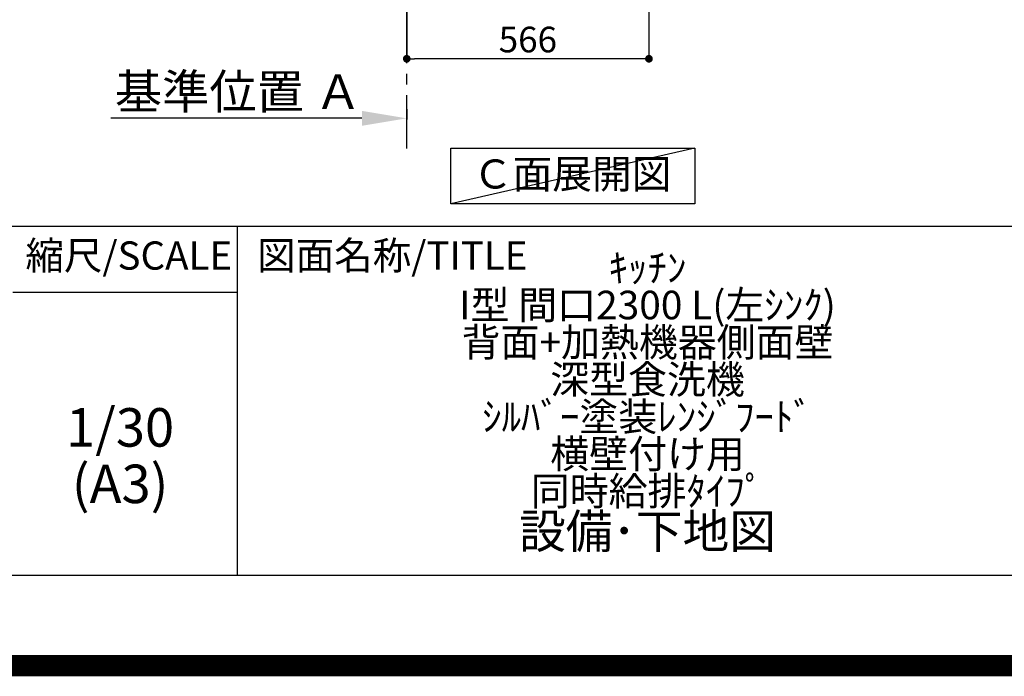
# Model space of a CAD drawing. Extents: x 0 to 26473, y -11045 to -2175.
# Drawn here: x 22995 to 25296, y -11045 to -9510 of the extents above; entities that cross this region are included whole.
import ezdxf

# ---------------------------------------------------------------- set-up
doc = ezdxf.new("R2010")
doc.units = 0
doc.header["$LTSCALE"] = 50
doc.header["$MEASUREMENT"] = 0
doc.linetypes.add('CENTER', pattern=[2, 1.25, -0.25, 0.25, -0.25])
doc.layers.get('0').update_dxf_attribs({"linetype": 'CONTINUOUS'})
doc.layers.get('DEFPOINTS').update_dxf_attribs({"color": 146, "linetype": 'CONTINUOUS'})
for name, color, linetype in [('111-壁仕上', 3, 'CONTINUOUS'), ('160-文字', 254, 'CONTINUOUS'), ('166-寸法B', 11, 'CONTINUOUS'), ('190-図面外枠', 5, 'CONTINUOUS'), ('191-図面内枠', 4, 'CONTINUOUS')]:
    doc.layers.add(name, color=color, linetype=linetype)
doc.styles.add('KH001', font='txt')
doc.dimstyles.new('KH1xx030', dxfattribs={"dimscale": 30, "dimtxt": 2, "dimasz": 0.6, "dimexe": 0.3, "dimexo": 1.2, "dimgap": 0.5, "dimtad": 3, "dimdec": 1, "dimdsep": 46, "dimlunit": 6, "dimtxsty": 'KH001', "dimblk": 'DOT', "dimcen": 1, "dimdle": 1, "dimclrd": 256, "dimclre": 256, "dimclrt": 256, "dimadec": 0, "dimazin": 0, "dimtfac": 1, "dimtdec": 1, "dimtix": 1, "dimtmove": 2, "dimatfit": 3, "dimldrblk": 'CLOSEDBLANK', "dimfxl": 1, "dimtolj": 1, "dimtzin": 0, "dimlwd": -1, "dimlwe": -1, "dimarcsym": 0})

# ---------------------------------------------------------------- blocks, each defined once
blk = doc.blocks.new('A$C5D946DDC')
at = {"layer": '190-図面外枠'}
blk.add_line((20519, 350.7), (271, 350.7), dxfattribs=at)
at = {"layer": 'DEFPOINTS'}
blk.add_lwpolyline([(0, 0), (20790, 0), (20790, 14700), (0, 14700)], close=True, dxfattribs=at)
blk = doc.blocks.new('*D99')
at = {"layer": '166-寸法B', "transparency": 16777216}
for p, q in [((23899.7, -9719.4), (23899.7, -9743.5)), ((23794.7, -9740.5), (23208.1, -9740.5))]:
    blk.add_line(p, q, dxfattribs=at)
blk.add_solid([(23794.7, -9723), (23794.7, -9758), (23899.7, -9740.5)], dxfattribs=at)
at = {"layer": 'DEFPOINTS', "color": 0, "transparency": 16777216}
for p in [(23899.7, -9689.4), (23217.1, -9740.5), (23217.1, -9819.8)]:
    blk.add_point(p, dxfattribs=at)
at = {"layer": '166-寸法B', "transparency": 16777216, "insert": (23505.9, -9678), "char_height": 81, "attachment_point": 5, "style": 'KH001'}
blk.add_mtext('\\A1;基準位置 Ａ', dxfattribs=at)
blk = doc.blocks.new('_ClosedBlank')
at = {"color": 0, "linetype": 'ByBlock', "lineweight": -2}
for p, q in [((-1, 0.167), (0, 0)), ((-1, 0.167), (-1, -0.167)), ((0, 0), (-1, -0.167))]:
    blk.add_line(p, q, dxfattribs=at)
blk = doc.blocks.new('_None')
blk = doc.blocks.new('_Dot')
at = {"color": 0, "linetype": 'ByBlock', "lineweight": -2}
blk.add_line((-0.5, 0), (-1, 0), dxfattribs=at)
at = {"color": 0, "linetype": 'ByBlock', "const_width": 0.5}
blk.add_lwpolyline([(-0.25, 0, 1), (0.25, 0, 1)], format="xyb", close=True, dxfattribs=at)
blk = doc.blocks.new('*D105')
at = {"layer": '166-寸法B', "transparency": 16777216}
for p, q in [((24465.7, -8992.3), (24465.7, -9610.3)), ((23899.7, -9438.6), (23899.7, -9610.3)), ((24447.7, -9601.3), (23917.7, -9601.3))]:
    blk.add_line(p, q, dxfattribs=at)
at = {"layer": 'DEFPOINTS', "color": 0, "transparency": 16777216}
for p in [(24465.7, -8956.3), (23899.7, -9402.6), (23899.7, -9601.3)]:
    blk.add_point(p, dxfattribs=at)
at = {"layer": '166-寸法B', "transparency": 16777216, "xscale": 18, "yscale": 18, "zscale": 18, "rotation": 180}
blk.add_blockref('_Dot', (23899.7, -9601.3), dxfattribs=at)
at = {"layer": '166-寸法B', "transparency": 16777216, "xscale": 18, "yscale": 18, "zscale": 18}
blk.add_blockref('_Dot', (24465.7, -9601.3), dxfattribs=at)
at = {"layer": '166-寸法B', "transparency": 16777216, "insert": (24182.7, -9556.3), "char_height": 60, "attachment_point": 5, "style": 'KH001'}
blk.add_mtext('\\A1;566', dxfattribs=at)

msp = doc.modelspace()

# ---------------------------------------------------------------- linework, layer by layer
at = {"layer": '111-壁仕上', "color": 253, "linetype": 'CENTER', "ltscale": 2}
msp.add_line((23899.73, -9811.26), (23899.73, -6336.32), dxfattribs=at)
at = {"layer": '160-文字'}
msp.add_lwpolyline([(24002.56, -9809.87), (24572.59, -9809.87), (24572.59, -9940.3), (24002.56, -9940.3)], close=True, dxfattribs=at)
at = {"layer": '191-図面内枠'}
for p, q in [((14136.57, -9992.67), (26285.39, -9992.67)), ((23503.08, -9992.67), (23503.08, -10809.6)), ((22979.35, -10147.02), (23503.08, -10147.02))]:
    msp.add_line(p, q, dxfattribs=at)
at = {"layer": 'DEFPOINTS'}
msp.add_line((24572.59, -9809.87), (24002.56, -9940.3), dxfattribs=at)
at = {"layer": 'DEFPOINTS', "color": 1, "const_width": 50}
msp.add_lwpolyline([(13973.99, -11020), (26447.97, -11020), (26447.97, -2200), (13973.99, -2200)], close=True, dxfattribs=at)

# ---------------------------------------------------------------- block references
at = {"layer": '190-図面外枠', "xscale": 0.6000000000058208, "yscale": 0.6000000000058208, "zscale": 0.6000000000058208}
msp.add_blockref('A$C5D946DDC', (13973.99, -11020), dxfattribs=at)

# ---------------------------------------------------------------- texts
at = {"layer": '160-文字', "insert": (24286.25, -9879.52), "char_height": 68, "attachment_point": 5, "style": 'KH001'}
msp.add_mtext('Ｃ面展開図', dxfattribs=at)
at = {"layer": '160-文字', "attachment_point": 5, "style": 'KH001'}
for s, insert, char_height, line_spacing_factor in [('{\\fMeiryo|b0|i0|c128|p50;\\H0.83333x;ｷｯﾁﾝ \\PI型 間口2300 L(左ｼﾝｸ) \\P背面+加熱機器側面壁\\P深型食洗機 \\Pｼﾙﾊﾞｰ塗装ﾚﾝｼﾞﾌｰﾄﾞ \\P横壁付け用 \\P同時給排ﾀｲﾌﾟ}\\P設備･下地図', (24462.39, -10401.13), 80, 0.783), ('1/30', (23229.75, -10474.73), 90, 0.876232), ('(A3)', (23229.75, -10606.73), 90, 0.876232)]:
    msp.add_mtext(s, dxfattribs=dict(at, insert=insert, char_height=char_height, line_spacing_factor=line_spacing_factor))
at = {"layer": '191-図面内枠', "char_height": 66, "line_spacing_factor": 0.782827, "style": 'KH001'}
for s, insert, attachment_point in [('縮尺/SCALE', (23249.95, -10069.84), 5), ('図面名称/TITLE', (23550.04, -10069.84), 4)]:
    msp.add_mtext(s, dxfattribs=dict(at, insert=insert, attachment_point=attachment_point))

# ---------------------------------------------------------------- dimensions: what is measured, and where the dimension line sits
at = {"layer": '166-寸法B'}
dim = msp.add_linear_dim(base=(23899.73, -9601.27), p1=(24465.73, -8956.27), p2=(23899.73, -9402.59), angle=180, dimstyle='KH1xx030', dxfattribs=at)
dim.commit()
dim.dimension.update_dxf_attribs({"geometry": '*D105', "text_midpoint": (24182.73, -9556.27)})
dim = msp.add_linear_dim(base=(23217.12, -9740.49), p1=(23899.73, -9689.36), p2=(23217.12, -9819.8), text='基準位置 Ａ', dimstyle='KH1xx030', override={"dimtxt": 2.7, "dimasz": 3.5, "dimexe": 0.1, "dimexo": 1, "dimblk2": 'None', "dimsah": 1, "dimdle": 0.3, "dimse2": 1}, dxfattribs=at)
dim.commit()
dim.dimension.update_dxf_attribs({"geometry": '*D99', "text_midpoint": (23505.92, -9678)})

doc.saveas('drawing.dxf')
